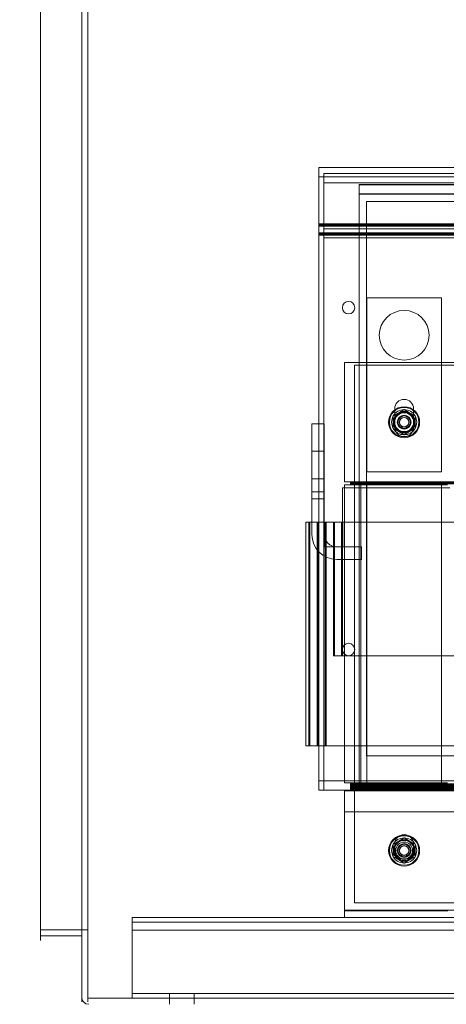
# Model space of a CAD drawing. Units: inches. Extents: x -83 to 327, y -68 to 183.
# Drawn here: x 280 to 289, y 9 to 29 of the extents above; entities that cross this region are included whole.
import ezdxf

# ---------------------------------------------------------------- set-up
doc = ezdxf.new("R2010")
doc.units = ezdxf.units.IN
doc.header["$MEASUREMENT"] = 0
doc.dimstyles.get("Standard").update_dxf_attribs({"dimtxt": 0.18, "dimasz": 0.18, "dimexe": 0.18, "dimexo": 0.0625, "dimgap": 0.09, "dimtad": 0, "dimtih": 1, "dimtoh": 1, "dimzin": 4, "dimdsep": 46, "dimtxsty": 'Standard', "dimcen": 0.09, "dimadec": 0, "dimazin": 1, "dimtfac": 1, "dimtofl": 0, "dimtmove": 0, "dimatfit": 3, "dimfxl": 1, "dimtolj": 1, "dimtzin": 0, "dimarcsym": 0})

# ---------------------------------------------------------------- blocks, each defined once
blk = doc.blocks.new('*D10')
at = {"color": 0, "lineweight": -2}
for p, q in [((274.781, 11.71), (274.781, 14.41)), ((280.65, 9.01), (272.081, 9.01)), ((281.521, 6.01), (272.081, 6.01)), ((274.781, 3.31), (274.781, 0.61)), ((274.781, 0.61), (272.081, 0.61))]:
    blk.add_line(p, q, dxfattribs=at)
at = {"color": 0}
for points in [[(274.331, 11.71), (275.231, 11.71), (274.781, 9.01)], [(274.331, 3.31), (275.231, 3.31), (274.781, 6.01)]]:
    blk.add_solid(points, dxfattribs=at)
at = {"layer": 'Defpoints', "color": 0}
for p in [(281.588, 9.01), (274.781, 6.01), (282.458, 6.01)]:
    blk.add_point(p, dxfattribs=at)
at = {"color": 0, "lineweight": 0, "insert": (267.131, 0.61), "char_height": 2.7, "attachment_point": 5}
blk.add_mtext('\\A1;3.00', dxfattribs=at)
blk = doc.blocks.new('*D13')
at = {"color": 0, "lineweight": -2}
for p, q in [((282.442, 70.01), (324.628, 70.01)), ((321.928, 67.31), (321.928, 50.091)), ((321.928, 8.71), (321.928, 44.691)), ((305.396, 6.01), (324.628, 6.01))]:
    blk.add_line(p, q, dxfattribs=at)
at = {"color": 0}
for points in [[(321.478, 67.31), (322.378, 67.31), (321.928, 70.01)], [(321.478, 8.71), (322.378, 8.71), (321.928, 6.01)]]:
    blk.add_solid(points, dxfattribs=at)
at = {"layer": 'Defpoints', "color": 0}
for p in [(281.504, 70.01), (304.458, 6.01), (321.928, 6.01)]:
    blk.add_point(p, dxfattribs=at)
at = {"color": 0, "lineweight": 0, "insert": (321.928, 47.391), "char_height": 2.7, "attachment_point": 5}
blk.add_mtext('\\A1;64.00', dxfattribs=at)

msp = doc.modelspace()

# ---------------------------------------------------------------- linework, layer by layer
at = {"color": 7, "lineweight": 0}
for p, q in [((281.376, 9.317), (281.376, 68.817)), ((281.501, 68.817), (281.501, 9.317)), ((280.546, 67.891), (280.546, 10.641)), ((280.546, 67.801), (280.546, 10.551)), ((286.147, 25.986), (286.147, 26.106)), ((299.267, 26.106), (286.147, 26.106)), ((286.147, 25.986), (286.147, 25.918)), ((286.247, 25.986), (299.167, 25.986)), ((286.247, 25.798), (286.247, 25.986)), ((286.147, 25.914), (286.147, 25.918)), ((286.147, 25.918), (299.267, 25.918)), ((286.147, 25.914), (286.147, 24.789)), ((286.247, 24.689), (286.247, 25.798)), ((299.167, 25.798), (286.247, 25.798)), ((286.957, 25.578), (286.957, 25.766)), ((286.957, 25.766), (298.457, 25.766)), ((298.457, 25.757), (286.957, 25.757)), ((286.957, 25.578), (298.457, 25.578)), ((286.957, 25.569), (286.957, 25.578)), ((286.957, 13.578), (286.957, 25.569)), ((286.957, 25.569), (298.457, 25.569)), ((287.107, 14.266), (287.107, 25.426)), ((287.107, 25.426), (298.267, 25.426)), ((286.147, 24.976), (299.267, 24.976)), ((286.147, 24.966), (299.267, 24.966)), ((286.147, 24.944), (299.267, 24.944)), ((286.147, 24.929), (299.267, 24.929)), ((286.147, 24.789), (286.147, 24.779)), ((299.267, 24.789), (286.147, 24.789)), ((286.147, 24.779), (286.147, 24.757)), ((299.267, 24.779), (286.147, 24.779)), ((286.247, 24.876), (299.167, 24.876)), ((286.147, 24.757), (286.147, 24.742)), ((299.267, 24.757), (286.147, 24.757)), ((286.147, 24.742), (286.147, 13.578)), ((299.267, 24.742), (286.147, 24.742)), ((286.247, 13.578), (286.247, 24.689)), ((299.167, 24.689), (286.247, 24.689)), ((287.115, 23.481), (288.615, 23.481)), ((287.115, 19.981), (287.115, 23.481)), ((288.615, 23.481), (288.615, 19.981)), ((286.665, 19.781), (286.665, 22.181)), ((286.665, 22.181), (298.665, 22.181)), ((286.865, 22.131), (288.865, 22.131)), ((286.865, 11.311), (286.865, 22.131)), ((287.675, 20.881), (287.675, 21.251)), ((287.755, 21.171), (287.865, 21.234)), ((287.865, 21.234), (287.974, 21.171)), ((288.055, 21.251), (288.055, 20.881)), ((287.646, 21.107), (287.755, 21.171)), ((287.646, 20.981), (287.646, 21.107)), ((287.974, 21.171), (288.084, 21.107)), ((288.084, 21.107), (288.084, 20.981)), ((286.007, 20.951), (286.257, 20.951)), ((286.007, 18.721), (286.007, 20.951)), ((286.257, 20.951), (286.257, 18.721)), ((287.646, 20.855), (287.646, 20.981)), ((287.755, 20.791), (287.646, 20.855)), ((288.084, 20.855), (287.974, 20.791)), ((288.084, 20.981), (288.084, 20.855)), ((287.865, 20.728), (287.755, 20.791)), ((287.974, 20.791), (287.865, 20.728)), ((286.007, 20.401), (286.257, 20.401)), ((286.007, 19.841), (286.257, 19.841)), ((288.615, 19.981), (287.115, 19.981)), ((286.625, 18.971), (286.625, 19.661)), ((286.625, 19.661), (286.63, 19.661)), ((286.942, 19.661), (286.63, 19.661)), ((298.665, 19.781), (286.665, 19.781)), ((286.665, 19.721), (286.665, 19.661)), ((286.865, 19.721), (286.665, 19.721)), ((286.665, 19.661), (286.665, 14.471)), ((286.785, 19.781), (286.785, 19.761)), ((298.665, 19.781), (286.785, 19.781)), ((286.785, 19.761), (286.785, 19.741)), ((298.665, 19.761), (286.785, 19.761)), ((286.785, 19.761), (298.665, 19.761)), ((286.785, 19.741), (286.785, 19.721)), ((298.665, 19.741), (286.785, 19.741)), ((286.785, 19.741), (298.665, 19.741)), ((286.785, 19.721), (286.99, 19.721)), ((286.99, 19.721), (286.865, 19.721)), ((286.942, 19.661), (287.017, 19.661)), ((286.99, 19.721), (288.74, 19.721)), ((286.99, 19.661), (286.99, 19.721)), ((286.99, 14.471), (286.99, 19.661)), ((288.712, 19.661), (287.017, 19.661)), ((287.115, 13.721), (287.115, 19.721)), ((288.615, 13.721), (288.615, 19.721)), ((288.712, 19.661), (288.787, 19.661)), ((286.007, 19.58), (286.257, 19.58)), ((286.007, 19.442), (286.257, 19.442)), ((285.889, 18.971), (285.94, 18.971)), ((285.889, 18.971), (285.889, 14.471)), ((286.252, 18.971), (285.94, 18.971)), ((285.949, 14.471), (285.949, 18.971)), ((285.969, 18.971), (285.969, 14.471)), ((286.113, 14.471), (286.113, 18.971)), ((286.133, 18.971), (286.133, 14.471)), ((286.252, 18.971), (286.257, 18.971)), ((286.257, 18.471), (286.257, 18.971)), ((286.257, 18.971), (286.63, 18.971)), ((286.277, 18.971), (286.277, 18.471)), ((286.297, 18.471), (286.297, 18.971)), ((286.441, 18.971), (286.441, 18.471)), ((286.461, 18.471), (286.461, 18.971)), ((286.605, 18.971), (286.605, 18.471)), ((286.625, 18.471), (286.625, 18.971)), ((286.63, 18.971), (286.63, 18.471)), ((286.63, 18.971), (287.017, 18.971)), ((288.712, 18.971), (287.017, 18.971)), ((288.712, 18.971), (289.477, 18.971)), ((286.63, 18.471), (286.257, 18.471)), ((286.277, 14.471), (286.277, 18.471)), ((286.297, 18.471), (286.297, 14.471)), ((286.441, 18.471), (286.441, 16.281)), ((286.461, 18.471), (286.461, 16.281)), ((286.507, 18.471), (287.007, 18.471)), ((286.605, 18.471), (286.605, 16.281)), ((286.625, 16.281), (286.625, 18.471)), ((287.007, 18.471), (287.007, 18.221)), ((287.007, 18.221), (286.507, 18.221)), ((286.441, 16.281), (286.457, 16.281)), ((286.77, 16.281), (286.457, 16.281)), ((286.77, 16.281), (287.017, 16.281)), ((288.712, 16.281), (287.017, 16.281)), ((288.712, 16.281), (288.959, 16.281)), ((285.94, 14.471), (285.889, 14.471)), ((285.94, 14.471), (286.252, 14.471)), ((287.017, 14.471), (286.252, 14.471)), ((286.665, 14.471), (286.665, 13.721)), ((286.99, 13.721), (286.99, 14.471)), ((287.017, 14.471), (288.712, 14.471)), ((289.477, 14.471), (288.712, 14.471)), ((298.267, 14.266), (287.107, 14.266)), ((286.147, 13.766), (286.957, 13.766)), ((286.665, 13.721), (286.865, 13.721)), ((286.785, 13.721), (286.785, 13.701)), ((286.99, 13.721), (286.785, 13.721)), ((286.785, 13.701), (298.665, 13.701)), ((286.785, 13.701), (286.785, 13.681)), ((298.665, 13.701), (286.785, 13.701)), ((286.785, 13.681), (286.785, 13.661)), ((298.665, 13.681), (286.785, 13.681)), ((286.785, 13.681), (298.665, 13.681)), ((286.865, 13.721), (286.99, 13.721)), ((286.957, 13.766), (298.457, 13.766)), ((288.74, 13.721), (286.99, 13.721)), ((299.267, 13.578), (286.147, 13.578)), ((286.665, 13.141), (286.665, 13.561)), ((286.665, 13.561), (298.665, 13.561)), ((286.785, 13.661), (286.785, 13.641)), ((298.665, 13.661), (286.785, 13.661)), ((286.785, 13.661), (298.665, 13.661)), ((286.785, 13.641), (298.665, 13.641)), ((286.785, 13.641), (286.785, 13.621)), ((298.665, 13.641), (286.785, 13.641)), ((286.785, 13.621), (298.665, 13.621)), ((286.785, 13.621), (286.785, 13.601)), ((298.665, 13.621), (286.785, 13.621)), ((286.785, 13.601), (286.785, 13.581)), ((298.665, 13.601), (286.785, 13.601)), ((286.785, 13.601), (298.665, 13.601)), ((286.785, 13.581), (286.785, 13.561)), ((298.665, 13.581), (286.785, 13.581)), ((286.785, 13.581), (298.665, 13.581)), ((286.785, 13.561), (298.665, 13.561)), ((286.665, 13.141), (286.665, 11.28)), ((286.665, 13.141), (298.665, 13.141)), ((287.646, 12.487), (287.755, 12.551)), ((287.646, 12.361), (287.646, 12.487)), ((287.675, 12.371), (287.675, 12.491)), ((287.755, 12.551), (287.865, 12.614)), ((287.865, 12.614), (287.974, 12.551)), ((287.974, 12.551), (288.084, 12.487)), ((288.055, 12.491), (288.055, 12.371)), ((288.084, 12.487), (288.084, 12.361)), ((287.646, 12.235), (287.646, 12.361)), ((288.084, 12.361), (288.084, 12.235)), ((287.755, 12.171), (287.646, 12.235)), ((287.865, 12.108), (287.755, 12.171)), ((287.974, 12.171), (287.865, 12.108)), ((288.084, 12.235), (287.974, 12.171)), ((288.865, 11.311), (286.865, 11.311)), ((286.665, 11.28), (286.665, 11.145)), ((298.665, 11.161), (286.665, 11.161)), ((286.665, 11.145), (288.744, 11.145)), ((286.665, 11.145), (286.665, 11.011)), ((282.392, 11.011), (282.392, 9.391)), ((282.392, 11.011), (290.707, 11.011)), ((282.392, 10.921), (290.797, 10.921)), ((288.744, 11.011), (286.665, 11.011)), ((280.546, 10.766), (281.501, 10.766)), ((282.392, 10.756), (290.992, 10.756)), ((281.376, 10.641), (280.546, 10.641)), ((281.517, 9.391), (305.142, 9.391)), ((282.392, 9.481), (290.797, 9.481)), ((283.142, 9.391), (283.142, 9.481)), ((283.142, 9.266), (283.142, 9.391)), ((283.642, 9.391), (283.642, 9.481)), ((283.642, 9.266), (283.642, 9.391))]:
    msp.add_line(p, q, dxfattribs=at)
for centre, radius in [((286.747, 23.286), 0.125), ((287.865, 22.731), 0.5), ((287.865, 20.981), 0.312), ((287.865, 20.981), 0.297), ((287.865, 20.981), 0.203), ((287.865, 20.981), 0.19), ((287.865, 20.981), 0.141), ((287.865, 20.981), 0.125), ((287.865, 20.981), 0.125), ((287.865, 20.981), 0.098), ((287.865, 20.981), 0.0943), ((286.747, 16.406), 0.125), ((287.865, 12.361), 0.312), ((287.865, 12.361), 0.297), ((287.865, 12.361), 0.203), ((287.865, 12.361), 0.17), ((287.865, 12.361), 0.141), ((287.865, 12.361), 0.125), ((287.865, 12.361), 0.125), ((287.865, 12.361), 0.098), ((287.865, 12.361), 0.0943)]:
    msp.add_circle(centre, radius, dxfattribs=at)
for centre, radius, start, end in [((287.865, 21.251), 0.19, 0, 180), ((287.865, 20.981), 0.253, 90, 150), ((287.865, 20.981), 0.253, 30, 90), ((287.865, 20.981), 0.253, 150, 210), ((287.865, 20.981), 0.219, 120, 180), ((287.865, 20.981), 0.219, 60, 120), ((287.865, 20.981), 0.219, 0, 60), ((287.865, 20.981), 0.253, 330, 30), ((287.865, 20.981), 0.219, 180, 240), ((287.865, 20.981), 0.253, 210, 270), ((287.865, 20.881), 0.19, 180, 0), ((287.865, 20.981), 0.253, 270, 330), ((287.865, 20.981), 0.219, 300, 0), ((287.865, 20.981), 0.219, 240, 300), ((286.507, 18.721), 0.5, 180, 270), ((286.507, 18.721), 0.25, 180, 270), ((287.865, 12.361), 0.253, 150, 210), ((287.865, 12.361), 0.253, 90, 150), ((287.865, 12.361), 0.219, 120, 180), ((287.865, 12.491), 0.19, 0, 180), ((287.865, 12.361), 0.219, 60, 120), ((287.865, 12.361), 0.253, 30, 90), ((287.865, 12.361), 0.219, 0, 60), ((287.865, 12.361), 0.253, 330, 30), ((287.865, 12.361), 0.219, 180, 240), ((287.865, 12.371), 0.19, 180, 0), ((287.865, 12.361), 0.219, 300, 0), ((287.865, 12.361), 0.253, 210, 270), ((287.865, 12.361), 0.219, 240, 300), ((287.865, 12.361), 0.253, 270, 330), ((281.517, 9.407), 0.141, 180, 270), ((281.517, 9.407), 0.0159, 180, 270)]:
    msp.add_arc(centre, radius, start, end, dxfattribs=at)

# ---------------------------------------------------------------- dimensions: what is measured, and where the dimension line sits
dim = msp.add_linear_dim(base=(321.928, 6.01), p1=(281.504, 70.01), p2=(304.458, 6.01), angle=90, dimstyle='Standard', override={"dimscale": 15}, dxfattribs=at)
dim.commit()
dim.dimension.update_dxf_attribs({"geometry": '*D13', "text_midpoint": (321.928, 47.391), "dimtype": 160})
dim = msp.add_linear_dim(base=(274.781, 6.01), p1=(281.588, 9.01), p2=(282.458, 6.01), angle=90, dimstyle='Standard', override={"dimscale": 15}, dxfattribs=at)
dim.commit()
dim.dimension.update_dxf_attribs({"geometry": '*D10', "text_midpoint": (267.131, 0.61)})

doc.saveas('drawing.dxf')
